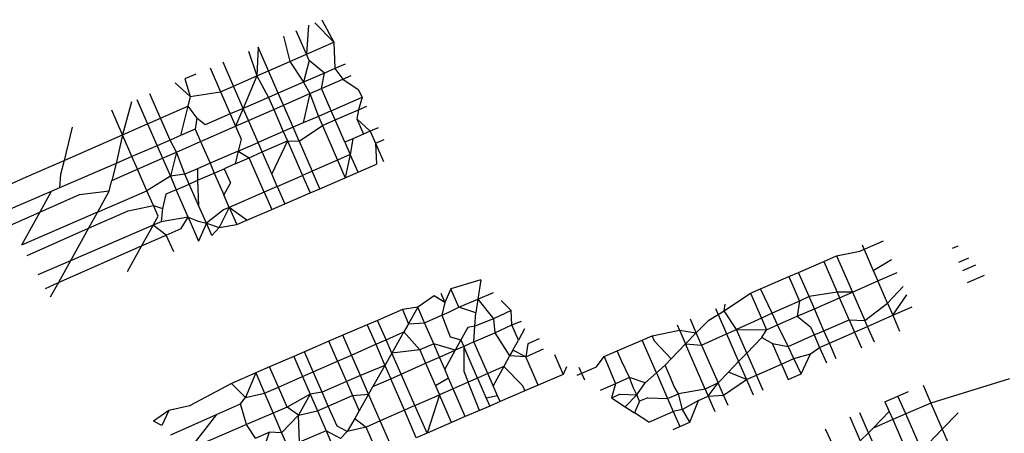
# Model space of a CAD drawing. Units: millimetres. Extents: x -3122 to 3598, y -2633 to 2475.
# Drawn here: x -841 to -837, y 720 to 722 of the extents above; entities that cross this region are included whole.
import ezdxf

# ---------------------------------------------------------------- set-up
doc = ezdxf.new("R2010")
doc.units = ezdxf.units.MM

msp = doc.modelspace()

# ---------------------------------------------------------------- linework, layer by layer
for p, q in [((-839.9785, 721.7209), (-839.8905, 721.6309)), ((-839.9464, 721.7348), (-839.8905, 721.6309)), ((-840.0163, 721.576), (-840.0636, 721.6842)), ((-840.0064, 721.7089), (-840.0163, 721.576)), ((-840.1225, 721.6588), (-840.0934, 721.5423)), ((-840.0163, 721.576), (-839.8905, 721.6309)), ((-839.8905, 721.6309), (-839.8861, 721.5094)), ((-840.2839, 721.5892), (-840.2446, 721.4755)), ((-840.2394, 721.6084), (-840.2446, 721.4755)), ((-840.1917, 721.4991), (-840.2394, 721.6084)), ((-840.3525, 721.4286), (-840.4006, 721.5388)), ((-840.1917, 721.4991), (-840.0934, 721.5423)), ((-840.0934, 721.5423), (-840.0163, 721.576)), ((-840.0934, 721.5423), (-840.0302, 721.4469)), ((-840.0035, 721.5466), (-840.0302, 721.4469)), ((-840.0035, 721.5466), (-840.0163, 721.576)), ((-839.9331, 721.4889), (-840.0035, 721.5466)), ((-840.46, 721.5132), (-840.4118, 721.4026)), ((-840.2446, 721.4755), (-840.1917, 721.4991)), ((-840.1468, 721.3963), (-840.1917, 721.4991)), ((-839.8861, 721.5094), (-839.9331, 721.4889)), ((-839.8385, 721.5301), (-839.8861, 721.5094)), ((-839.8861, 721.5094), (-839.8495, 721.4611)), ((-840.526, 721.4847), (-840.5765, 721.463)), ((-840.5765, 721.463), (-840.5518, 721.381)), ((-840.3525, 721.4286), (-840.2446, 721.4755)), ((-840.2446, 721.4755), (-840.3078, 721.3265)), ((-840.2446, 721.4755), (-840.1915, 721.3769)), ((-839.9331, 721.4889), (-840.0302, 721.4469)), ((-839.9473, 721.4182), (-839.9331, 721.4889)), ((-839.9473, 721.4182), (-839.8495, 721.4611)), ((-839.8495, 721.4611), (-839.8114, 721.4778)), ((-839.8495, 721.4611), (-839.7782, 721.4135)), ((-840.6214, 721.4436), (-840.5518, 721.381)), ((-840.4118, 721.4026), (-840.3525, 721.4286)), ((-840.3078, 721.3265), (-840.3525, 721.4286)), ((-840.0302, 721.4469), (-840.1468, 721.3963)), ((-840.0302, 721.4469), (-840.0007, 721.3944)), ((-840.0007, 721.3944), (-839.9473, 721.4182)), ((-839.9024, 721.3154), (-839.9473, 721.4182)), ((-839.7782, 721.4135), (-839.7595, 721.3773)), ((-840.797, 721.3679), (-840.7479, 721.2551)), ((-840.6886, 721.2811), (-840.7377, 721.3934)), ((-840.5518, 721.381), (-840.5629, 721.3363)), ((-840.5518, 721.381), (-840.4118, 721.4026)), ((-840.4118, 721.4026), (-840.3674, 721.3006)), ((-840.1915, 721.3769), (-840.3078, 721.3265)), ((-840.1468, 721.3963), (-840.1915, 721.3769)), ((-840.1915, 721.3769), (-840.1674, 721.3216)), ((-840.1227, 721.3412), (-840.1468, 721.3963)), ((-840.1227, 721.3412), (-840.0007, 721.3944)), ((-840.0007, 721.3944), (-840.0313, 721.2595)), ((-840.0007, 721.3944), (-839.9618, 721.2896)), ((-839.9024, 721.3154), (-839.7595, 721.3773)), ((-839.7595, 721.3773), (-839.7765, 721.3198)), ((-840.8635, 721.2044), (-840.913, 721.3178)), ((-840.8226, 721.3568), (-840.8635, 721.2044)), ((-840.6886, 721.2811), (-840.5629, 721.3363)), ((-840.5629, 721.3363), (-840.5964, 721.2014)), ((-840.5629, 721.3363), (-840.5216, 721.2807)), ((-840.3078, 721.3265), (-840.3674, 721.3006)), ((-840.3078, 721.3265), (-840.343, 721.2446)), ((-840.2835, 721.2707), (-840.3078, 721.3265)), ((-840.2835, 721.2707), (-840.1674, 721.3216)), ((-840.1674, 721.3216), (-840.1227, 721.3412)), ((-840.1674, 721.3216), (-840.1231, 721.2197)), ((-840.0781, 721.2392), (-840.1227, 721.3412)), ((-839.9024, 721.3154), (-839.9618, 721.2896)), ((-839.8839, 721.2731), (-839.9024, 721.3154)), ((-839.8839, 721.2731), (-839.7765, 721.3198)), ((-839.7765, 721.3198), (-839.7848, 721.2777)), ((-839.7765, 721.3198), (-839.7386, 721.3368)), ((-840.7479, 721.2551), (-840.6886, 721.2811)), ((-840.6446, 721.1805), (-840.6886, 721.2811)), ((-840.5216, 721.2807), (-840.5287, 721.2307)), ((-840.4835, 721.2503), (-840.5216, 721.2807)), ((-840.3674, 721.3006), (-840.4835, 721.2503)), ((-840.3674, 721.3006), (-840.343, 721.2446)), ((-840.343, 721.2446), (-840.2835, 721.2707)), ((-840.2392, 721.1694), (-840.2835, 721.2707)), ((-839.9618, 721.2896), (-840.0313, 721.2595)), ((-839.9618, 721.2896), (-839.9433, 721.247)), ((-839.9433, 721.247), (-839.8839, 721.2731)), ((-839.8393, 721.1709), (-839.8839, 721.2731)), ((-839.7848, 721.2777), (-839.7543, 721.2078)), ((-839.7848, 721.2777), (-839.723, 721.2214)), ((-841.0944, 721.2395), (-841.1325, 721.0864)), ((-840.8635, 721.2044), (-840.7479, 721.2551)), ((-840.7479, 721.2551), (-840.7042, 721.1546)), ((-840.5287, 721.2307), (-840.5964, 721.2014)), ((-840.5287, 721.2307), (-840.504, 721.174)), ((-840.504, 721.174), (-840.343, 721.2446)), ((-840.343, 721.2446), (-840.3169, 721.1845)), ((-840.0781, 721.2392), (-840.1231, 721.2197)), ((-840.0313, 721.2595), (-840.0781, 721.2392)), ((-840.0503, 721.1756), (-840.0781, 721.2392)), ((-840.0503, 721.1756), (-839.9433, 721.247)), ((-839.9433, 721.247), (-839.8743, 721.0886)), ((-839.687, 721.237), (-839.723, 721.2214)), ((-841.1325, 721.0864), (-840.8635, 721.2044)), ((-840.8635, 721.2044), (-840.8932, 721.0727)), ((-840.8198, 721.1045), (-840.8635, 721.2044)), ((-840.6446, 721.1805), (-840.7042, 721.1546)), ((-840.5964, 721.2014), (-840.6446, 721.1805)), ((-840.6154, 721.1251), (-840.6446, 721.1805)), ((-840.3169, 721.1845), (-840.3305, 721.1298)), ((-840.1231, 721.2197), (-840.2392, 721.1694)), ((-840.2201, 721.1256), (-840.1042, 721.1764)), ((-840.1042, 721.1764), (-840.1761, 721.0249)), ((-840.1231, 721.2197), (-840.1042, 721.1764)), ((-840.1042, 721.1764), (-840.0503, 721.1756)), ((-840.1042, 721.1764), (-840.0353, 721.018)), ((-839.8029, 721.1867), (-839.8393, 721.1709)), ((-839.8029, 721.1867), (-839.8147, 721.1148)), ((-839.7543, 721.2078), (-839.8029, 721.1867)), ((-839.723, 721.2214), (-839.7543, 721.2078)), ((-839.723, 721.2214), (-839.6987, 721.1657)), ((-839.6987, 721.1657), (-839.6591, 721.183)), ((-840.7042, 721.1546), (-840.8198, 721.1045)), ((-840.7042, 721.1546), (-840.6792, 721.0971)), ((-840.6154, 721.1251), (-840.504, 721.174)), ((-840.504, 721.174), (-840.4603, 721.0735)), ((-840.3305, 721.1298), (-840.2392, 721.1694)), ((-840.2201, 721.1256), (-840.2392, 721.1694)), ((-840.0503, 721.1756), (-839.9901, 721.0378)), ((-839.8393, 721.1709), (-839.8147, 721.1148)), ((-839.6987, 721.1657), (-839.6937, 721.0691)), ((-839.6987, 721.1657), (-839.6625, 721.0825)), ((-841.3056, 721.0105), (-841.1325, 721.0864)), ((-841.1325, 721.0864), (-841.1485, 721.0218)), ((-840.8198, 721.1045), (-840.8932, 721.0727)), ((-840.7945, 721.0465), (-840.8198, 721.1045)), ((-840.7945, 721.0465), (-840.6792, 721.0971)), ((-840.6792, 721.0971), (-840.6154, 721.1251)), ((-840.6792, 721.0971), (-840.643, 721.014)), ((-840.6154, 721.1251), (-840.643, 721.014)), ((-840.5759, 721.0234), (-840.6154, 721.1251)), ((-840.3305, 721.1298), (-840.4603, 721.0735)), ((-840.3305, 721.1298), (-840.3452, 721.0707)), ((-840.3452, 721.0707), (-840.2798, 721.0994)), ((-840.3305, 721.1298), (-840.2798, 721.0994)), ((-840.2798, 721.0994), (-840.2201, 721.1256)), ((-840.2109, 720.941), (-840.2798, 721.0994)), ((-840.1761, 721.0249), (-840.2201, 721.1256)), ((-839.8743, 721.0886), (-839.9901, 721.0378)), ((-839.8147, 721.1148), (-839.8743, 721.0886)), ((-839.8743, 721.0886), (-839.8386, 721.0066)), ((-839.8147, 721.1148), (-839.8386, 721.0066)), ((-839.7788, 721.0324), (-839.8147, 721.1148)), ((-840.8932, 721.0727), (-841.1534, 720.9599)), ((-840.8932, 721.0727), (-840.9125, 720.9947)), ((-840.9125, 720.9947), (-840.7945, 721.0465)), ((-840.7512, 720.9474), (-840.7945, 721.0465)), ((-840.5182, 721.0484), (-840.5759, 721.0234)), ((-840.4603, 721.0735), (-840.5182, 721.0484)), ((-840.5182, 721.0484), (-840.5174, 720.9952)), ((-840.4603, 721.0735), (-840.4408, 721.0288)), ((-840.4408, 721.0288), (-840.3954, 721.0487)), ((-840.3452, 721.0707), (-840.3954, 721.0487)), ((-840.3954, 721.0487), (-840.3669, 720.9833)), ((-839.7788, 721.0324), (-839.6937, 721.0691)), ((-841.4633, 720.9409), (-841.3056, 721.0105)), ((-841.1485, 721.0218), (-841.1534, 720.9599)), ((-840.643, 721.014), (-840.7512, 720.9474)), ((-840.5759, 721.0234), (-840.643, 721.014)), ((-840.643, 721.014), (-840.616, 720.9519)), ((-840.5562, 720.9781), (-840.5759, 721.0234)), ((-840.5562, 720.9781), (-840.5174, 720.9952)), ((-840.5174, 720.9952), (-840.4408, 721.0288)), ((-840.5174, 720.9952), (-840.5128, 720.8789)), ((-840.4408, 721.0288), (-840.3974, 720.929)), ((-840.1509, 720.9673), (-840.1761, 721.0249)), ((-840.1509, 720.9673), (-840.0353, 721.018)), ((-839.9901, 721.0378), (-840.0353, 721.018)), ((-840.0353, 721.018), (-840, 720.9369)), ((-839.9546, 720.9565), (-839.9901, 721.0378)), ((-839.9546, 720.9565), (-839.8386, 721.0066)), ((-839.8386, 721.0066), (-839.7788, 721.0324)), ((-841.1534, 720.9599), (-841.192, 720.9432)), ((-840.9244, 720.9472), (-840.9125, 720.9947)), ((-840.616, 720.9519), (-840.6636, 720.931)), ((-840.616, 720.9519), (-840.5562, 720.9781)), ((-840.5609, 720.8255), (-840.616, 720.9519)), ((-840.5128, 720.8789), (-840.5562, 720.9781)), ((-840.3669, 720.9833), (-840.3974, 720.929)), ((-840.1509, 720.9673), (-840.2109, 720.941)), ((-840.1509, 720.9673), (-840.1158, 720.887)), ((-840, 720.9369), (-839.9546, 720.9565)), ((-841.192, 720.9432), (-841.4121, 720.8483)), ((-841.192, 720.9432), (-841.2442, 720.8488)), ((-841.2442, 720.8488), (-841.0617, 720.9293)), ((-841.0617, 720.9293), (-840.9244, 720.9472)), ((-840.9789, 720.8486), (-840.7512, 720.9474)), ((-840.9244, 720.9472), (-840.9789, 720.8486)), ((-840.7212, 720.8788), (-840.7512, 720.9474)), ((-840.6636, 720.931), (-840.6798, 720.8658)), ((-840.3719, 720.8703), (-840.3974, 720.929)), ((-840.2109, 720.941), (-840.3719, 720.8703)), ((-840.2109, 720.941), (-840.1761, 720.861)), ((-840.1158, 720.887), (-840, 720.9369)), ((-840.8375, 720.8547), (-840.7212, 720.8788)), ((-840.7212, 720.8788), (-840.6798, 720.8658)), ((-840.6997, 720.8298), (-840.7212, 720.8788)), ((-840.6798, 720.8658), (-840.6854, 720.8041)), ((-840.4773, 720.7976), (-840.5128, 720.8789)), ((-840.3978, 720.859), (-840.4773, 720.7976)), ((-840.3719, 720.8703), (-840.4177, 720.7786)), ((-840.3719, 720.8703), (-840.3978, 720.859)), ((-840.3719, 720.8703), (-840.3375, 720.7914)), ((-840.2916, 720.8112), (-840.3719, 720.8703)), ((-840.2916, 720.8112), (-840.1761, 720.861)), ((-840.1761, 720.861), (-840.1158, 720.887)), ((-841.3795, 720.7892), (-841.2442, 720.8488)), ((-841.2442, 720.8488), (-841.3284, 720.6967)), ((-840.9789, 720.8486), (-841.3284, 720.6967)), ((-841.0201, 720.7742), (-840.8375, 720.8547)), ((-840.9789, 720.8486), (-841.0201, 720.7742)), ((-840.7229, 720.7879), (-840.6997, 720.8298)), ((-840.5609, 720.8255), (-840.6854, 720.8041)), ((-840.5929, 720.7734), (-840.5609, 720.8255)), ((-840.5609, 720.8255), (-840.5147, 720.8077)), ((-840.5609, 720.8255), (-840.5133, 720.7155)), ((-841.3025, 720.6497), (-841.0201, 720.7742)), ((-840.7229, 720.7879), (-841.1033, 720.6238)), ((-841.0201, 720.7742), (-841.1033, 720.6238)), ((-840.7229, 720.7879), (-840.7755, 720.6929)), ((-840.6854, 720.8041), (-840.7229, 720.7879)), ((-840.6616, 720.7431), (-840.7229, 720.7879)), ((-840.6616, 720.7431), (-840.5929, 720.7734)), ((-840.5147, 720.8077), (-840.4773, 720.7976)), ((-840.4773, 720.7976), (-840.5133, 720.7155)), ((-840.4527, 720.7417), (-840.4773, 720.7976)), ((-840.4773, 720.7976), (-840.4177, 720.7786)), ((-840.4177, 720.7786), (-840.4527, 720.7417)), ((-840.4177, 720.7786), (-840.3375, 720.7914)), ((-840.3375, 720.7914), (-840.2916, 720.8112)), ((-840.7755, 720.6929), (-840.6616, 720.7431)), ((-840.6278, 720.6661), (-840.6616, 720.7431)), ((-841.1586, 720.524), (-840.7755, 720.6929)), ((-840.7755, 720.6929), (-840.8413, 720.574)), ((-837.4686, 720.6689), (-837.3603, 720.7163)), ((-837.4591, 720.6981), (-837.4077, 720.5799)), ((-837.0418, 720.6829), (-837.0172, 720.6936)), ((-837.6351, 720.6218), (-837.5759, 720.6474)), ((-837.5759, 720.6474), (-837.4686, 720.6689)), ((-837.5759, 720.6474), (-837.5031, 720.4809)), ((-837.0138, 720.6184), (-836.9674, 720.6386)), ((-841.1033, 720.6238), (-841.2527, 720.5594)), ((-841.1033, 720.6238), (-841.1586, 720.524)), ((-837.7516, 720.5713), (-837.6351, 720.6218)), ((-837.6351, 720.6218), (-837.5734, 720.4801)), ((-837.4077, 720.5799), (-837.3231, 720.6309)), ((-836.9371, 720.605), (-836.9966, 720.5791)), ((-837.9269, 720.4953), (-837.7963, 720.5519)), ((-837.7963, 720.5519), (-837.7516, 720.5713)), ((-837.7963, 720.5519), (-837.7474, 720.4393)), ((-837.7027, 720.4595), (-837.7516, 720.5713)), ((-837.4077, 720.5799), (-837.3868, 720.5319)), ((-837.3868, 720.5319), (-837.2971, 720.5712)), ((-836.973, 720.5247), (-836.8953, 720.5587)), ((-841.2185, 720.4975), (-841.1586, 720.524)), ((-841.1586, 720.524), (-841.1959, 720.4565)), ((-839.2136, 720.5365), (-839.3526, 720.4957)), ((-839.2136, 720.5365), (-839.2271, 720.4472)), ((-837.5031, 720.4809), (-837.3868, 720.5319)), ((-837.3421, 720.4292), (-837.3868, 720.5319)), ((-837.3421, 720.4292), (-837.2692, 720.507)), ((-839.4289, 720.4627), (-839.5034, 720.4108)), ((-839.3796, 720.4324), (-839.4289, 720.4627)), ((-839.3985, 720.4759), (-839.3796, 720.4324)), ((-839.3526, 720.4957), (-839.3796, 720.4324)), ((-839.3157, 720.4111), (-839.3526, 720.4957)), ((-839.2271, 720.4472), (-839.1562, 720.4783)), ((-838.0942, 720.3945), (-837.9723, 720.4756)), ((-837.9723, 720.4756), (-837.9269, 720.4953)), ((-837.9723, 720.4756), (-837.9222, 720.3604)), ((-837.8728, 720.3827), (-837.9269, 720.4953)), ((-837.7027, 720.4595), (-837.7474, 720.4393)), ((-837.5734, 720.4801), (-837.7027, 720.4595)), ((-837.6784, 720.4039), (-837.7027, 720.4595)), ((-837.6784, 720.4039), (-837.5624, 720.4548)), ((-837.5031, 720.4809), (-837.5734, 720.4801)), ((-837.5734, 720.4801), (-837.5624, 720.4548)), ((-837.5624, 720.4548), (-837.5031, 720.4809)), ((-837.518, 720.3529), (-837.5624, 720.4548)), ((-837.5031, 720.4809), (-837.4458, 720.3497)), ((-837.3179, 720.3735), (-837.2523, 720.4681)), ((-839.5034, 720.4108), (-839.5748, 720.3998)), ((-839.5034, 720.4108), (-839.5466, 720.3348)), ((-839.4725, 720.3394), (-839.5034, 720.4108)), ((-839.3796, 720.4324), (-839.3934, 720.3742)), ((-839.3606, 720.3886), (-839.3157, 720.4111)), ((-839.3157, 720.4111), (-839.2271, 720.4472)), ((-839.2364, 720.3855), (-839.3157, 720.4111)), ((-839.2271, 720.4472), (-839.2364, 720.3855)), ((-839.2271, 720.4472), (-839.1554, 720.3578)), ((-839.0749, 720.3958), (-839.12, 720.4415)), ((-838.1336, 720.4057), (-838.1215, 720.378)), ((-838.0942, 720.3945), (-838.0883, 720.4253)), ((-837.7474, 720.4393), (-837.8728, 720.3827)), ((-837.7474, 720.4393), (-837.7573, 720.3693)), ((-837.4458, 720.3497), (-837.3421, 720.4292)), ((-837.3421, 720.4292), (-837.3179, 720.3735)), ((-837.3179, 720.3735), (-837.2282, 720.4128)), ((-839.5748, 720.3998), (-839.6893, 720.3504)), ((-839.5748, 720.3998), (-839.5466, 720.3348)), ((-839.4725, 720.3394), (-839.3934, 720.3742)), ((-839.3934, 720.3742), (-839.3606, 720.3886)), ((-839.3934, 720.3742), (-839.3544, 720.2748)), ((-839.2413, 720.3236), (-839.2364, 720.3855)), ((-839.0749, 720.3958), (-839.1554, 720.3578)), ((-839.0711, 720.3297), (-839.0749, 720.3958)), ((-838.1649, 720.3519), (-838.1215, 720.378)), ((-838.1215, 720.378), (-838.0942, 720.3945)), ((-838.1215, 720.378), (-838.0824, 720.288)), ((-838.0373, 720.3084), (-838.0942, 720.3945)), ((-837.9222, 720.3604), (-838.0373, 720.3084)), ((-837.8728, 720.3827), (-837.9222, 720.3604)), ((-837.9222, 720.3604), (-837.899, 720.3072)), ((-837.8474, 720.3298), (-837.8728, 720.3827)), ((-837.8474, 720.3298), (-837.7573, 720.3693)), ((-837.7573, 720.3693), (-837.6784, 720.4039)), ((-837.7573, 720.3693), (-837.6957, 720.3207)), ((-837.6342, 720.3026), (-837.6784, 720.4039)), ((-837.4339, 720.3226), (-837.3179, 720.3735)), ((-837.3179, 720.3735), (-837.286, 720.3002)), ((-839.7364, 720.3301), (-839.849, 720.2815)), ((-839.6893, 720.3504), (-839.7364, 720.3301)), ((-839.7364, 720.3301), (-839.6975, 720.2402)), ((-839.6501, 720.2611), (-839.6893, 720.3504)), ((-839.5466, 720.3348), (-839.5679, 720.2973)), ((-839.5466, 720.3348), (-839.4725, 720.3394)), ((-839.4305, 720.242), (-839.4725, 720.3394)), ((-839.2744, 720.317), (-839.3053, 720.261)), ((-839.2413, 720.3236), (-839.2744, 720.317)), ((-839.2453, 720.2508), (-839.2413, 720.3236)), ((-839.1554, 720.3578), (-839.2413, 720.3236)), ((-839.1554, 720.3578), (-839.1495, 720.2931)), ((-839.1495, 720.2931), (-839.0711, 720.3297)), ((-839.0711, 720.3297), (-839.0268, 720.3469)), ((-839.0405, 720.2599), (-839.0711, 720.3297)), ((-838.3095, 720.3294), (-838.2988, 720.3047)), ((-838.222, 720.2926), (-838.2494, 720.3554)), ((-838.222, 720.2926), (-838.1649, 720.3519)), ((-837.899, 720.3072), (-837.8474, 720.3298)), ((-837.7998, 720.2307), (-837.8474, 720.3298)), ((-837.6957, 720.3207), (-837.6793, 720.283)), ((-837.6342, 720.3026), (-837.518, 720.3529)), ((-837.518, 720.3529), (-837.4935, 720.2964)), ((-837.518, 720.3529), (-837.4458, 720.3497)), ((-837.4935, 720.2964), (-837.4339, 720.3226)), ((-837.4339, 720.3226), (-837.4458, 720.3497)), ((-837.4021, 720.2498), (-837.4339, 720.3226)), ((-839.849, 720.2815), (-839.9128, 720.254)), ((-839.8094, 720.1908), (-839.849, 720.2815)), ((-839.6501, 720.2611), (-839.5679, 720.2973)), ((-839.5679, 720.2973), (-839.6233, 720.1999)), ((-839.5679, 720.2973), (-839.4945, 720.2144)), ((-839.3544, 720.2748), (-839.3053, 720.261)), ((-839.2453, 720.2508), (-839.1495, 720.2931)), ((-839.1495, 720.2931), (-839.0812, 720.1864)), ((-839.0122, 720.311), (-839.0405, 720.2599)), ((-838.4708, 720.2595), (-838.4251, 720.2793)), ((-838.4251, 720.2793), (-838.2988, 720.3047)), ((-838.4141, 720.2541), (-838.4251, 720.2793)), ((-838.2988, 720.3047), (-838.2713, 720.2415)), ((-838.2988, 720.3047), (-838.222, 720.2926)), ((-838.2713, 720.2415), (-838.222, 720.2926)), ((-838.1973, 720.2362), (-838.222, 720.2926)), ((-838.1973, 720.2362), (-838.0824, 720.288)), ((-838.0824, 720.288), (-838.0373, 720.3084)), ((-838.0824, 720.288), (-838.027, 720.1607)), ((-838.0373, 720.3084), (-837.899, 720.3072)), ((-837.9897, 720.1994), (-838.0373, 720.3084)), ((-837.9897, 720.1994), (-837.921, 720.2707)), ((-837.921, 720.2707), (-837.899, 720.3072)), ((-837.921, 720.2707), (-837.8715, 720.2439)), ((-837.7998, 720.2307), (-837.6793, 720.283)), ((-837.6793, 720.283), (-837.6342, 720.3026)), ((-837.6793, 720.283), (-837.6544, 720.2258)), ((-837.6093, 720.2456), (-837.6342, 720.3026)), ((-837.6093, 720.2456), (-837.4935, 720.2964)), ((-837.4935, 720.2964), (-837.4619, 720.2239)), ((-839.9128, 720.254), (-840.0258, 720.2052)), ((-839.8732, 720.1627), (-839.9128, 720.254)), ((-839.8094, 720.1908), (-839.6975, 720.2402)), ((-839.6975, 720.2402), (-839.6501, 720.2611)), ((-839.6975, 720.2402), (-839.6555, 720.1432)), ((-839.6233, 720.1999), (-839.6501, 720.2611)), ((-839.4305, 720.242), (-839.4945, 720.2144)), ((-839.4041, 720.1809), (-839.4305, 720.242)), ((-839.3321, 720.2126), (-839.4305, 720.242)), ((-839.3053, 720.261), (-839.3321, 720.2126)), ((-839.292, 720.2303), (-839.3321, 720.2126)), ((-839.3053, 720.261), (-839.292, 720.2303)), ((-839.2453, 720.2508), (-839.292, 720.2303)), ((-839.292, 720.2303), (-839.2914, 720.1157)), ((-839.2289, 720.0846), (-839.292, 720.2303)), ((-839.1815, 720.1055), (-839.2453, 720.2508)), ((-839.0667, 720.2126), (-839.0405, 720.2599)), ((-838.9974, 720.2425), (-839.0066, 720.1827)), ((-838.9458, 720.2648), (-838.9974, 720.2425)), ((-838.5862, 720.2094), (-838.4708, 720.2595)), ((-838.4049, 720.1081), (-838.4708, 720.2595)), ((-838.3372, 720.173), (-838.4141, 720.2541)), ((-838.3372, 720.173), (-838.2713, 720.2415)), ((-838.2713, 720.2415), (-838.1973, 720.2362)), ((-838.1807, 720.0335), (-838.2713, 720.2415)), ((-838.1973, 720.2362), (-838.1214, 720.0626)), ((-837.8715, 720.2439), (-837.7998, 720.2307)), ((-837.8301, 720.1488), (-837.8715, 720.2439)), ((-837.7726, 720.174), (-837.7998, 720.2307)), ((-837.6968, 720.1961), (-837.6544, 720.2258)), ((-837.6544, 720.2258), (-837.6093, 720.2456)), ((-837.6544, 720.2258), (-837.6232, 720.154)), ((-837.5778, 720.1736), (-837.6093, 720.2456)), ((-840.0744, 720.1843), (-840.1868, 720.1358)), ((-840.0258, 720.2052), (-840.0744, 720.1843)), ((-840.0744, 720.1843), (-840.0343, 720.0917)), ((-839.9854, 720.1132), (-840.0258, 720.2052)), ((-839.8732, 720.1627), (-839.8094, 720.1908)), ((-839.7682, 720.0963), (-839.8094, 720.1908)), ((-839.6233, 720.1999), (-839.6555, 720.1432)), ((-839.4945, 720.2144), (-839.6233, 720.1999)), ((-839.5807, 720.103), (-839.6233, 720.1999)), ((-839.4945, 720.2144), (-839.4678, 720.1528)), ((-839.4678, 720.1528), (-839.4041, 720.1809)), ((-839.4041, 720.1809), (-839.3321, 720.2126)), ((-839.3802, 720.1256), (-839.4041, 720.1809)), ((-839.3321, 720.2126), (-839.3802, 720.1256)), ((-839.0812, 720.1864), (-839.1079, 720.138)), ((-839.0667, 720.2126), (-839.0812, 720.1864)), ((-839.0066, 720.1827), (-839.0812, 720.1864)), ((-839.0066, 720.1827), (-839.0667, 720.2126)), ((-839.0066, 720.1827), (-838.9254, 720.2185)), ((-838.9493, 720.0523), (-839.0066, 720.1827)), ((-838.8745, 720.1925), (-838.8351, 720.1016)), ((-838.6808, 720.1371), (-838.6463, 720.1834)), ((-838.6463, 720.1834), (-838.5862, 720.2094)), ((-838.6463, 720.1834), (-838.5938, 720.0584)), ((-838.5652, 720.1614), (-838.5862, 720.2094)), ((-838.027, 720.1607), (-837.9897, 720.1994)), ((-837.9897, 720.1994), (-837.9454, 720.0982)), ((-837.7726, 720.174), (-837.6968, 720.1961)), ((-837.7389, 720.1038), (-837.6968, 720.1961)), ((-840.1868, 720.1358), (-840.2503, 720.1084)), ((-840.1458, 720.0425), (-840.1868, 720.1358)), ((-839.9854, 720.1132), (-839.8732, 720.1627)), ((-839.8732, 720.1627), (-839.8325, 720.0686)), ((-839.6555, 720.1432), (-839.7682, 720.0963)), ((-839.6555, 720.1432), (-839.711, 720.0455)), ((-839.6555, 720.1432), (-839.6288, 720.0817)), ((-839.5807, 720.103), (-839.4678, 720.1528)), ((-839.4678, 720.1528), (-839.4227, 720.0488)), ((-839.1079, 720.138), (-839.1815, 720.1055)), ((-839.1079, 720.138), (-839.1569, 720.0495)), ((-839.1079, 720.138), (-839.0225, 720.0511)), ((-838.8192, 720.1364), (-838.8351, 720.1016)), ((-838.7705, 720.0976), (-838.6808, 720.1371)), ((-838.5287, 720.0865), (-838.5652, 720.1614)), ((-838.4049, 720.1081), (-838.3657, 720.1434)), ((-838.3657, 720.1434), (-838.3372, 720.173)), ((-838.341, 720.0868), (-838.3657, 720.1434)), ((-838.074, 720.1119), (-838.027, 720.1607)), ((-838.027, 720.1607), (-837.991, 720.0781)), ((-837.9454, 720.0982), (-837.8301, 720.1488)), ((-837.8301, 720.1488), (-837.7726, 720.174)), ((-837.8301, 720.1488), (-837.7991, 720.0777)), ((-837.7389, 720.1038), (-837.7726, 720.174)), ((-840.2503, 720.1084), (-840.3619, 720.0603)), ((-840.2503, 720.1084), (-840.2974, 719.9945)), ((-840.2503, 720.1084), (-840.2096, 720.0144)), ((-840.1458, 720.0425), (-840.0343, 720.0917)), ((-840.0343, 720.0917), (-839.9854, 720.1132)), ((-840.0343, 720.0917), (-839.9991, 720.0103)), ((-839.9446, 720.0202), (-839.9854, 720.1132)), ((-839.7682, 720.0963), (-839.8325, 720.0686)), ((-839.7309, 720.0106), (-839.7682, 720.0963)), ((-839.6288, 720.0817), (-839.5807, 720.103)), ((-839.5169, 719.9577), (-839.5807, 720.103)), ((-839.3627, 720.0849), (-839.3802, 720.1256)), ((-839.2914, 720.1157), (-839.2716, 720.0658)), ((-839.1815, 720.1055), (-839.2289, 720.0846)), ((-839.1569, 720.0495), (-839.1815, 720.1055)), ((-838.8351, 720.1016), (-838.9493, 720.0523)), ((-838.7353, 720.0745), (-838.7612, 720.1335)), ((-838.4566, 720.0625), (-838.4049, 720.1081)), ((-838.4049, 720.1081), (-838.354, 719.9906)), ((-838.074, 720.1119), (-838.1214, 720.0626)), ((-837.991, 720.0781), (-838.074, 720.1119)), ((-837.991, 720.0781), (-837.9454, 720.0982)), ((-837.9146, 720.0276), (-837.9454, 720.0982)), ((-837.7991, 720.0777), (-837.7389, 720.1038)), ((-840.3619, 720.0603), (-840.5543, 719.9575)), ((-840.2974, 719.9945), (-840.3619, 720.0603)), ((-839.8325, 720.0686), (-839.9446, 720.0202)), ((-839.8325, 720.0686), (-839.8046, 720.0043)), ((-839.711, 720.0455), (-839.7309, 720.0106)), ((-839.711, 720.0455), (-839.6288, 720.0817)), ((-839.5658, 719.9361), (-839.6288, 720.0817)), ((-839.3627, 720.0849), (-839.4227, 720.0488)), ((-839.4227, 720.0488), (-839.4047, 720.0072)), ((-839.3412, 720.0352), (-839.3627, 720.0849)), ((-839.2716, 720.0658), (-839.3412, 720.0352)), ((-839.2289, 720.0846), (-839.2716, 720.0658)), ((-839.22, 719.9355), (-839.2716, 720.0658)), ((-839.2289, 720.0846), (-839.1888, 719.9919)), ((-839.1366, 720.0032), (-839.1569, 720.0495)), ((-839.0225, 720.0511), (-839.0115, 720.0255)), ((-838.9493, 720.0523), (-839.0115, 720.0255)), ((-838.5938, 720.0584), (-838.6644, 720.028)), ((-838.5938, 720.0584), (-838.6123, 719.9939)), ((-838.5287, 720.0865), (-838.5938, 720.0584)), ((-838.4566, 720.0625), (-838.5287, 720.0865)), ((-838.5104, 720.0388), (-838.5287, 720.0865)), ((-838.4964, 720.0077), (-838.4566, 720.0625)), ((-838.3233, 720.0465), (-838.341, 720.0868)), ((-838.3045, 720.0119), (-838.3233, 720.0465)), ((-838.1214, 720.0626), (-838.1807, 720.0335)), ((-838.1667, 720.0011), (-838.1214, 720.0626)), ((-838.0964, 720.0054), (-838.1214, 720.0626)), ((-838.0964, 720.0054), (-837.991, 720.0781)), ((-837.991, 720.0781), (-837.9604, 720.0078)), ((-837.1778, 720.0516), (-837.142, 719.9694)), ((-836.78, 720.0814), (-837.142, 719.9694)), ((-840.2974, 719.9945), (-840.2096, 720.0144)), ((-840.2096, 720.0144), (-840.1458, 720.0425)), ((-840.2096, 720.0144), (-840.17, 719.923)), ((-840.1056, 719.9508), (-840.1458, 720.0425)), ((-839.9991, 720.0103), (-840.1056, 719.9508)), ((-839.9991, 720.0103), (-840.0529, 719.9131)), ((-839.9446, 720.0202), (-839.9991, 720.0103)), ((-839.9991, 720.0103), (-839.9657, 719.9332)), ((-839.916, 719.9551), (-839.9446, 720.0202)), ((-839.916, 719.9551), (-839.8046, 720.0043)), ((-839.8046, 720.0043), (-839.7309, 720.0106)), ((-839.8046, 720.0043), (-839.7743, 719.9343)), ((-839.7309, 720.0106), (-839.7743, 719.9343)), ((-839.677, 719.8871), (-839.7309, 720.0106)), ((-839.5169, 719.9577), (-839.4047, 720.0072)), ((-839.4047, 720.0072), (-839.4615, 719.8314)), ((-839.3412, 720.0352), (-839.4047, 720.0072)), ((-839.3495, 719.8797), (-839.4047, 720.0072)), ((-839.2859, 719.9071), (-839.3412, 720.0352)), ((-839.1366, 720.0032), (-839.1888, 719.9919)), ((-839.1249, 719.9766), (-839.1366, 720.0032)), ((-839.0115, 720.0255), (-839.1249, 719.9766)), ((-838.6123, 719.9939), (-838.5738, 720.0109)), ((-838.5738, 720.0109), (-838.4964, 720.0077)), ((-838.5494, 719.9527), (-838.4964, 720.0077)), ((-838.4964, 720.0077), (-838.5104, 720.0388)), ((-838.4833, 719.9784), (-838.4964, 720.0077)), ((-838.354, 719.9906), (-838.3045, 720.0119)), ((-838.1807, 720.0335), (-838.3045, 720.0119)), ((-838.2848, 719.9399), (-838.3045, 720.0119)), ((-838.2121, 719.9812), (-838.1667, 720.0011)), ((-838.1807, 720.0335), (-838.1667, 720.0011)), ((-838.1667, 720.0011), (-838.0964, 720.0054)), ((-838.1667, 720.0011), (-838.1365, 719.9314)), ((-838.0756, 719.9578), (-838.0964, 720.0054)), ((-837.3537, 719.9753), (-837.2936, 720.0014)), ((-837.2936, 720.0014), (-837.2452, 720.0224)), ((-837.2576, 719.9192), (-837.2936, 720.0014)), ((-840.5543, 719.9575), (-840.6499, 719.936)), ((-840.4314, 719.9166), (-840.3203, 719.9656)), ((-840.3203, 719.9656), (-840.2974, 719.9945)), ((-840.2922, 719.8703), (-840.3203, 719.9656)), ((-839.9657, 719.9332), (-839.916, 719.9551)), ((-839.8758, 719.8635), (-839.916, 719.9551)), ((-839.5169, 719.9577), (-839.5658, 719.9361)), ((-839.4615, 719.8314), (-839.5169, 719.9577)), ((-839.1731, 719.9558), (-839.22, 719.9355)), ((-839.1888, 719.9919), (-839.1731, 719.9558)), ((-839.1249, 719.9766), (-839.1731, 719.9558)), ((-838.6123, 719.9939), (-838.5494, 719.9527)), ((-838.5494, 719.9527), (-838.5067, 719.9247)), ((-838.4833, 719.9784), (-838.5067, 719.9247)), ((-838.4451, 719.9932), (-838.4833, 719.9784)), ((-838.4451, 719.9932), (-838.354, 719.9906)), ((-838.354, 719.9906), (-838.3278, 719.9301)), ((-838.2121, 719.9812), (-838.2848, 719.9399)), ((-838.251, 719.8818), (-838.2121, 719.9812)), ((-837.3537, 719.9753), (-837.3341, 719.9302)), ((-837.142, 719.9694), (-837.2576, 719.9192)), ((-837.142, 719.9694), (-837.0895, 719.8488)), ((-840.6499, 719.936), (-840.7208, 719.8862)), ((-840.6499, 719.936), (-840.6816, 719.8658)), ((-840.6403, 719.8238), (-840.4314, 719.9166)), ((-840.4314, 719.9166), (-840.5552, 719.7577)), ((-840.17, 719.923), (-840.2922, 719.8703)), ((-840.1056, 719.9508), (-840.17, 719.923)), ((-840.17, 719.923), (-840.1307, 719.8324)), ((-840.0529, 719.9131), (-840.1307, 719.8324)), ((-840.0529, 719.9131), (-840.1056, 719.9508)), ((-840.0529, 719.9131), (-839.9657, 719.9332)), ((-840.0483, 719.7891), (-840.0529, 719.9131)), ((-839.9657, 719.9332), (-839.9261, 719.8419)), ((-839.7743, 719.9343), (-839.7946, 719.8986)), ((-839.5658, 719.9361), (-839.677, 719.8871)), ((-839.5111, 719.81), (-839.5658, 719.9361)), ((-839.2859, 719.9071), (-839.3495, 719.8797)), ((-839.22, 719.9355), (-839.2859, 719.9071)), ((-838.4397, 719.8808), (-838.5067, 719.9247)), ((-838.4397, 719.8808), (-838.3278, 719.9301)), ((-838.2848, 719.9399), (-838.3278, 719.9301)), ((-838.3278, 719.9301), (-838.298, 719.8614)), ((-838.251, 719.8818), (-838.2848, 719.9399)), ((-837.4286, 719.8321), (-837.4693, 719.9253)), ((-837.407, 719.8545), (-837.3341, 719.9302)), ((-837.3341, 719.9302), (-837.3179, 719.8931)), ((-837.2576, 719.9192), (-837.3179, 719.8931)), ((-837.184, 719.7507), (-837.2576, 719.9192)), ((-837.0895, 719.8488), (-837.016, 719.9251)), ((-840.6816, 719.8658), (-840.7208, 719.8862)), ((-840.2922, 719.8703), (-840.5552, 719.7577)), ((-840.2509, 719.8073), (-840.2922, 719.8703)), ((-839.8287, 719.8386), (-839.8758, 719.8635)), ((-839.7946, 719.8986), (-839.8287, 719.8386)), ((-839.7946, 719.8986), (-839.7415, 719.8586)), ((-839.677, 719.8871), (-839.7415, 719.8586)), ((-839.6224, 719.7619), (-839.677, 719.8871)), ((-839.3495, 719.8797), (-839.4615, 719.8314)), ((-838.298, 719.8614), (-838.251, 719.8818)), ((-837.515, 719.9054), (-837.4675, 719.7961)), ((-837.3179, 719.8931), (-837.407, 719.8545)), ((-837.3179, 719.8931), (-837.2433, 719.7216)), ((-840.2509, 719.8073), (-840.1875, 719.8354)), ((-840.1875, 719.8354), (-840.2209, 719.7389)), ((-840.1307, 719.8324), (-840.1875, 719.8354)), ((-840.1307, 719.8324), (-840.102, 719.7661)), ((-839.9261, 719.8419), (-840.0483, 719.7891)), ((-839.8595, 719.8066), (-839.9261, 719.8419)), ((-839.9261, 719.8419), (-839.8949, 719.7699)), ((-839.8287, 719.8386), (-839.8595, 719.8066)), ((-839.7415, 719.8586), (-839.8287, 719.8386)), ((-839.6874, 719.7339), (-839.7415, 719.8586)), ((-839.4615, 719.8314), (-839.5111, 719.81)), ((-838.3277, 719.8485), (-838.298, 719.8614)), ((-837.5912, 719.7746), (-837.6277, 719.8495)), ((-837.4286, 719.8321), (-837.4675, 719.7961)), ((-837.407, 719.8545), (-837.4286, 719.8321)), ((-837.4036, 719.7749), (-837.4286, 719.8321)), ((-837.184, 719.7507), (-837.0895, 719.8488)), ((-837.0895, 719.8488), (-836.9987, 719.6402))]:
    msp.add_line(p, q)

doc.saveas('drawing.dxf')
